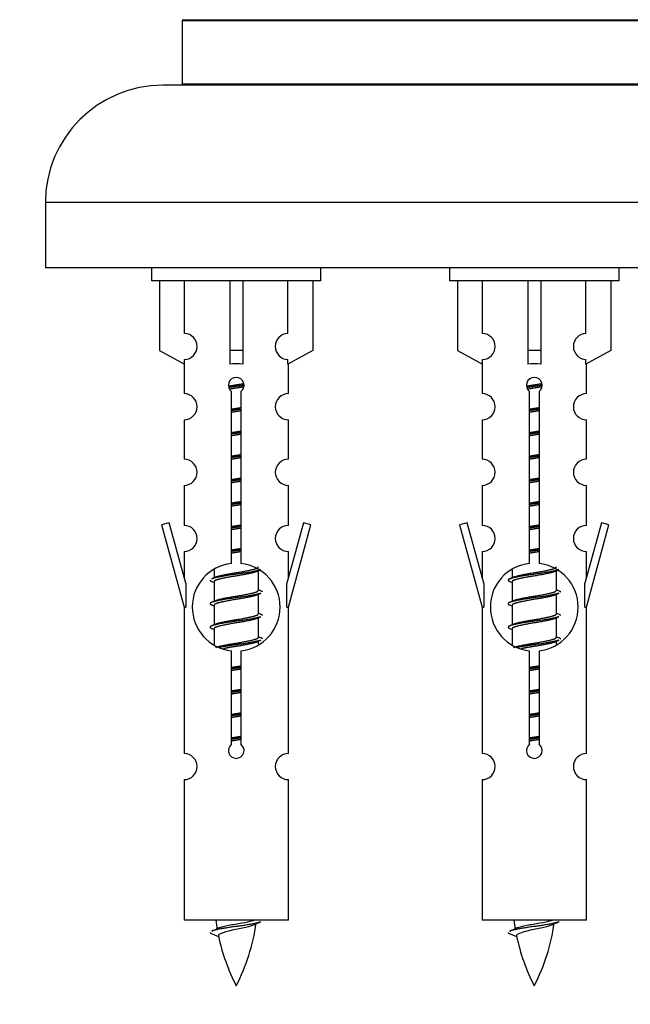
# Model space of a CAD drawing. Units: millimetres. Extents: x 0 to 1487, y 0 to 2791.
# Drawn here: x 1049 to 1096, y 2469 to 2544 of the extents above; entities that cross this region are included whole.
import ezdxf
from ezdxf import colors
from ezdxf.entities.mleader import LeaderData, LeaderLine
from ezdxf.math import Vec2, Vec3

# ---------------------------------------------------------------- set-up
doc = ezdxf.new("R2010")
doc.units = ezdxf.units.MM
doc.layers.add('DV2_Défaut', color=7, linetype='Continuous')
doc.layers.add('Défaut', color=7, linetype='Continuous')

# ---------------------------------------------------------------- blocks, each defined once
blk = doc.blocks.new('_DOT')
at = {"color": 0}
blk.add_line((0, 0), (-1, 0), dxfattribs=at)
at = {"color": 0, "const_width": 0.333}
blk.add_lwpolyline([(-0.1665, 0, 1), (0.1665, 0, 1)], format="xyb", close=True, dxfattribs=at)
blk = doc.blocks.new('SE1')
at = {"layer": 'DV2_Défaut', "color": 7, "linetype": 'Continuous'}
for p, q in [((1115.474, 2544.027), (1061.474, 2544.027)), ((1061.474, 2544.027), (1061.474, 2539.191)), ((1061.532, 2544.118), (1115.416, 2544.118)), ((1061.474, 2539.191), (1115.474, 2539.191)), ((1116.974, 2539.091), (1059.974, 2539.091)), ((1125.974, 2530.091), (1050.974, 2530.091)), ((1050.974, 2530.091), (1050.974, 2525.091)), ((1125.974, 2525.091), (1050.974, 2525.091)), ((1059.111, 2525.091), (1059.111, 2524.091)), ((1072.111, 2524.091), (1072.111, 2525.091)), ((1081.974, 2525.091), (1081.974, 2524.091)), ((1094.974, 2524.091), (1094.974, 2525.091)), ((1072.111, 2524.091), (1059.111, 2524.091)), ((1059.73, 2524.091), (1059.73, 2518.764)), ((1061.642, 2520.069), (1061.642, 2524.091)), ((1065.111, 2524.091), (1065.111, 2518.764)), ((1066.111, 2524.091), (1066.111, 2518.764)), ((1069.579, 2520.069), (1069.579, 2524.091)), ((1071.492, 2524.091), (1071.492, 2518.764)), ((1094.974, 2524.091), (1081.974, 2524.091)), ((1082.593, 2524.091), (1082.593, 2518.764)), ((1084.505, 2520.069), (1084.505, 2524.091)), ((1087.974, 2524.091), (1087.974, 2518.764)), ((1088.974, 2524.091), (1088.974, 2518.764)), ((1092.442, 2520.069), (1092.442, 2524.091)), ((1094.355, 2524.091), (1094.355, 2518.764)), ((1059.73, 2518.764), (1061.642, 2517.712)), ((1061.642, 2517.712), (1061.642, 2518.07)), ((1066.111, 2518.764), (1065.111, 2518.764)), ((1065.111, 2518.764), (1065.111, 2517.712)), ((1066.111, 2518.764), (1066.111, 2517.712)), ((1071.492, 2518.764), (1069.579, 2517.712)), ((1069.579, 2517.712), (1069.579, 2518.07)), ((1082.593, 2518.764), (1084.505, 2517.712)), ((1084.505, 2517.712), (1084.505, 2518.07)), ((1088.974, 2518.764), (1087.974, 2518.764)), ((1087.974, 2518.764), (1087.974, 2517.712)), ((1088.974, 2518.764), (1088.974, 2517.712)), ((1094.355, 2518.764), (1092.442, 2517.712)), ((1092.442, 2517.712), (1092.442, 2518.07)), ((1061.611, 2517.729), (1061.611, 2515.449)), ((1069.611, 2515.449), (1069.611, 2517.729)), ((1084.474, 2517.729), (1084.474, 2515.449)), ((1092.474, 2515.449), (1092.474, 2517.729)), ((1065.245, 2502.44), (1065.245, 2515.615)), ((1065.976, 2515.615), (1065.976, 2502.44)), ((1088.108, 2502.44), (1088.108, 2515.615)), ((1088.839, 2515.615), (1088.839, 2502.44)), ((1061.611, 2513.45), (1061.611, 2510.42)), ((1069.611, 2510.42), (1069.611, 2513.45)), ((1084.474, 2513.45), (1084.474, 2510.42)), ((1092.474, 2510.42), (1092.474, 2513.45)), ((1061.611, 2508.422), (1061.611, 2505.347)), ((1069.611, 2505.347), (1069.611, 2508.422)), ((1084.474, 2508.422), (1084.474, 2505.347)), ((1092.474, 2505.347), (1092.474, 2508.422)), ((1060.46, 2505.548), (1059.885, 2505.381)), ((1059.885, 2505.381), (1061.611, 2499.091)), ((1061.738, 2500.917), (1060.46, 2505.548)), ((1070.761, 2505.548), (1069.484, 2500.917)), ((1069.611, 2499.091), (1071.337, 2505.381)), ((1071.337, 2505.381), (1070.761, 2505.548)), ((1083.323, 2505.548), (1082.748, 2505.381)), ((1082.748, 2505.381), (1084.474, 2499.091)), ((1084.601, 2500.917), (1083.323, 2505.548)), ((1093.625, 2505.548), (1092.347, 2500.917)), ((1092.474, 2499.091), (1094.2, 2505.381)), ((1094.2, 2505.381), (1093.625, 2505.548)), ((1061.611, 2503.348), (1061.611, 2501.377)), ((1069.611, 2501.377), (1069.611, 2503.348)), ((1084.474, 2503.348), (1084.474, 2501.377)), ((1092.474, 2501.377), (1092.474, 2503.348)), ((1063.911, 2501.941), (1063.911, 2501.334)), ((1067.169, 2501.804), (1067.488, 2501.948)), ((1067.311, 2500.378), (1067.311, 2501.868)), ((1086.774, 2501.941), (1086.774, 2501.334)), ((1090.032, 2501.804), (1090.351, 2501.948)), ((1090.174, 2500.378), (1090.174, 2501.868)), ((1061.738, 2500.917), (1061.738, 2499.091)), ((1063.733, 2501.048), (1063.911, 2500.968)), ((1063.911, 2501.024), (1063.911, 2499.534)), ((1069.484, 2499.091), (1069.484, 2500.917)), ((1084.601, 2500.917), (1084.601, 2499.091)), ((1086.596, 2501.048), (1086.774, 2500.968)), ((1086.774, 2501.024), (1086.774, 2499.534)), ((1092.347, 2499.091), (1092.347, 2500.917)), ((1067.169, 2500.004), (1067.488, 2500.148)), ((1067.311, 2498.578), (1067.311, 2500.068)), ((1090.032, 2500.004), (1090.351, 2500.148)), ((1090.174, 2498.578), (1090.174, 2500.068)), ((1063.733, 2499.248), (1063.911, 2499.168)), ((1063.911, 2499.224), (1063.911, 2497.734)), ((1086.596, 2499.248), (1086.774, 2499.168)), ((1086.774, 2499.224), (1086.774, 2497.734)), ((1061.611, 2499.091), (1061.738, 2499.091)), ((1061.611, 2499.091), (1061.611, 2487.862)), ((1069.484, 2499.091), (1069.611, 2499.091)), ((1069.611, 2487.862), (1069.611, 2499.091)), ((1084.474, 2499.091), (1084.601, 2499.091)), ((1084.474, 2499.091), (1084.474, 2487.862)), ((1092.347, 2499.091), (1092.474, 2499.091)), ((1092.474, 2487.862), (1092.474, 2499.091)), ((1067.169, 2498.204), (1067.488, 2498.348)), ((1067.311, 2496.778), (1067.311, 2498.268)), ((1090.032, 2498.204), (1090.351, 2498.348)), ((1090.174, 2496.778), (1090.174, 2498.268)), ((1063.733, 2497.448), (1063.911, 2497.368)), ((1063.911, 2497.424), (1063.911, 2496.219)), ((1086.596, 2497.448), (1086.774, 2497.368)), ((1086.774, 2497.424), (1086.774, 2496.219)), ((1067.169, 2496.404), (1067.488, 2496.548)), ((1067.311, 2496.241), (1067.311, 2496.468)), ((1090.032, 2496.404), (1090.351, 2496.548)), ((1090.174, 2496.241), (1090.174, 2496.468)), ((1065.245, 2488.567), (1065.245, 2495.742)), ((1065.976, 2495.742), (1065.976, 2488.567)), ((1088.108, 2488.567), (1088.108, 2495.742)), ((1088.839, 2495.742), (1088.839, 2488.567)), ((1061.611, 2485.863), (1061.611, 2475.091)), ((1069.611, 2475.091), (1069.611, 2485.863)), ((1084.474, 2485.863), (1084.474, 2475.091)), ((1092.474, 2475.091), (1092.474, 2485.863)), ((1069.611, 2475.091), (1061.611, 2475.091)), ((1092.474, 2475.091), (1084.474, 2475.091)), ((1063.641, 2474.101), (1064.259, 2473.836)), ((1086.504, 2474.101), (1087.122, 2473.836))]:
    blk.add_line(p, q, dxfattribs=at)
for centre, radius, start, end in [((1061.574, 2544.027), 0.1, 114.92673, 180), ((1061.374, 2539.191), 0.1, 270, 0), ((1059.974, 2530.091), 9, 90, 180), ((1061.611, 2519.069), 1, 271.79784, 88.20216), ((1069.611, 2519.069), 1, 91.79784, 268.20216), ((1084.474, 2519.069), 1, 271.79784, 88.20216), ((1092.474, 2519.069), 1, 91.79784, 268.20216), ((1065.611, 2516.091), 0.6, 307.50889, 232.49111), ((1088.474, 2516.091), 0.6, 307.50889, 232.49111), ((1061.611, 2514.449), 1, 270.00005, 90.00005), ((1069.611, 2514.449), 1, 89.99995, 269.99995), ((1084.474, 2514.449), 1, 270.00005, 90.00005), ((1092.474, 2514.449), 1, 89.99995, 269.99995), ((1061.611, 2509.42), 1, 270.00005, 90.00005), ((1069.611, 2509.42), 1, 89.99995, 269.99995), ((1084.474, 2509.42), 1, 270.00005, 90.00005), ((1092.474, 2509.42), 1, 89.99995, 269.99995), ((1061.611, 2504.347), 1, 270.00005, 90.00005), ((1069.611, 2504.347), 1, 89.99995, 269.99995), ((1084.474, 2504.347), 1, 270.00005, 90.00005), ((1092.474, 2504.347), 1, 89.99995, 269.99995), ((1065.611, 2499.091), 3.369, 96.2248, 263.7752), ((1065.611, 2499.091), 3.369, 276.2248, 83.7752), ((1088.474, 2499.091), 3.369, 96.2248, 263.7752), ((1088.474, 2499.091), 3.369, 276.2248, 83.7752), ((1046.021, 2541.104), 43.609, 293.96371, 294.41881), ((1068.884, 2541.104), 43.609, 293.96371, 294.41881), ((1085.093, 2540.052), 43.426, 245.82759, 246.08465), ((1107.956, 2540.052), 43.426, 245.82759, 246.08465), ((1046.021, 2539.304), 43.609, 293.96371, 294.41881), ((1068.884, 2539.304), 43.609, 293.96371, 294.41881), ((1085.093, 2538.252), 43.426, 245.82759, 246.08465), ((1107.956, 2538.252), 43.426, 245.82759, 246.08465), ((1046.021, 2537.504), 43.609, 293.96371, 294.41881), ((1068.884, 2537.504), 43.609, 293.96371, 294.41881), ((1085.093, 2536.452), 43.426, 245.82759, 246.08465), ((1107.956, 2536.452), 43.426, 245.82759, 246.08465), ((1061.611, 2486.862), 1, 270.00005, 90.00005), ((1065.611, 2488.091), 0.6, 127.50889, 52.49111), ((1069.611, 2486.862), 1, 89.99995, 269.99995), ((1084.474, 2486.862), 1, 270.00005, 90.00005), ((1088.474, 2488.091), 0.6, 127.50889, 52.49111), ((1092.474, 2486.862), 1, 89.99995, 269.99995), ((1079.366, 2477.098), 15.455, 187.46067, 190.1501), ((1102.229, 2477.098), 15.455, 187.46067, 190.1501), ((1047.786, 2510.203), 39.327, 293.92211, 294.83951), ((1051.856, 2477.098), 15.455, 332.87359, 351.63941), ((1079.363, 2448.051), 29.401, 113.82049, 114.94098), ((1070.649, 2510.203), 39.327, 293.92211, 294.83951), ((1074.719, 2477.098), 15.455, 332.87359, 351.63941), ((1102.226, 2448.051), 29.401, 113.82049, 114.94098), ((1079.366, 2477.098), 15.455, 192.02026, 207.12641), ((1102.229, 2477.098), 15.455, 192.02026, 207.12641)]:
    blk.add_arc(centre, radius, start, end, dxfattribs=at)
for centre in [(1065.611, 2515.528), (1088.474, 2515.528)]:
    blk.add_ellipse(centre, major_axis=(4, 0), ratio=0.550336, start_param=1.445468, end_param=1.696124, dxfattribs=at)
for points, weights, knots in [([(1065.018, 2516.028), (1065.305, 2516.081), (1065.611, 2516.128), (1065.91, 2516.173), (1066.191, 2516.225)], [0.939613556073, 0.954040621114, 1, 0.954945646648, 0.940193974749], [0, 0, 0, 0.5049719, 0.5049719, 1, 1, 1]), ([(1066.216, 2516.087), (1065.92, 2516.041), (1065.611, 2516.001), (1065.315, 2515.963), (1065.032, 2515.92)], [0.943994856981, 0.960135845087, 1, 0.961928908056, 0.945494873924], [0, 0, 0, 0.511504, 0.511504, 1, 1, 1]), ([(1066.195, 2515.973), (1065.912, 2515.921), (1065.611, 2515.874), (1065.345, 2515.834), (1065.091, 2515.788)], [0.939984768291, 0.954623807608, 1, 0.959750653178, 0.943685143671], [0, 0, 0, 0.529938, 0.529938, 1, 1, 1]), ([(1087.882, 2516.028), (1088.168, 2516.081), (1088.474, 2516.128), (1088.773, 2516.173), (1089.054, 2516.225)], [0.939613556073, 0.954040621114, 1, 0.954945646648, 0.940193974749], [0, 0, 0, 0.504972, 0.504972, 1, 1, 1]), ([(1089.079, 2516.087), (1088.784, 2516.041), (1088.474, 2516.001), (1088.178, 2515.963), (1087.895, 2515.92)], [0.943994856981, 0.960135845087, 1, 0.961928908056, 0.945494873924], [0, 0, 0, 0.511504, 0.511504, 1, 1, 1]), ([(1089.058, 2515.973), (1088.775, 2515.921), (1088.474, 2515.874), (1088.208, 2515.834), (1087.954, 2515.788)], [0.939984768291, 0.954623807608, 1, 0.959750653178, 0.943685143671], [0, 0, 0, 0.529938, 0.529938, 1, 1, 1]), ([(1065.238, 2514.267), (1065.422, 2514.299), (1065.611, 2514.328), (1065.799, 2514.356), (1065.983, 2514.388)], [0.954711593229, 0.971138154054, 1, 0.971138154054, 0.954711593229], [0, 0, 0, 0.5, 0.5, 1, 1, 1]), ([(1088.101, 2514.267), (1088.285, 2514.299), (1088.474, 2514.328), (1088.662, 2514.356), (1088.846, 2514.388)], [0.954711593229, 0.971138154054, 1, 0.971138154054, 0.954711593229], [0, 0, 0, 0.5, 0.5, 1, 1, 1]), ([(1065.983, 2514.252), (1065.799, 2514.225), (1065.611, 2514.201), (1065.423, 2514.177), (1065.238, 2514.15)], [0.959880202632, 0.975436531063, 1, 0.975436531063, 0.959880202632], [0, 0, 0, 0.5, 0.5, 1, 1, 1]), ([(1065.983, 2514.135), (1065.799, 2514.103), (1065.611, 2514.074), (1065.422, 2514.046), (1065.238, 2514.014)], [0.954711593229, 0.971138154054, 1, 0.971138154054, 0.954711593229], [0, 0, 0, 0.5, 0.5, 1, 1, 1]), ([(1088.846, 2514.252), (1088.662, 2514.225), (1088.474, 2514.201), (1088.286, 2514.177), (1088.101, 2514.15)], [0.959880202632, 0.975436531063, 1, 0.975436531063, 0.959880202632], [0, 0, 0, 0.5, 0.5, 1, 1, 1]), ([(1088.846, 2514.135), (1088.662, 2514.103), (1088.474, 2514.074), (1088.285, 2514.046), (1088.101, 2514.014)], [0.954711593229, 0.971138154054, 1, 0.971138154054, 0.954711593229], [0, 0, 0, 0.5, 0.5, 1, 1, 1]), ([(1065.238, 2512.467), (1065.422, 2512.499), (1065.611, 2512.528), (1065.799, 2512.556), (1065.983, 2512.588)], [0.954711593229, 0.971138154054, 1, 0.971138154054, 0.954711593229], [0, 0, 0, 0.5, 0.5, 1, 1, 1]), ([(1065.983, 2512.452), (1065.799, 2512.425), (1065.611, 2512.401), (1065.423, 2512.377), (1065.238, 2512.35)], [0.959880202632, 0.975436531063, 1, 0.975436531063, 0.959880202632], [0, 0, 0, 0.5, 0.5, 1, 1, 1]), ([(1065.983, 2512.335), (1065.799, 2512.303), (1065.611, 2512.274), (1065.422, 2512.246), (1065.238, 2512.214)], [0.954711593229, 0.971138154054, 1, 0.971138154054, 0.954711593229], [0, 0, 0, 0.5, 0.5, 1, 1, 1]), ([(1088.101, 2512.467), (1088.285, 2512.499), (1088.474, 2512.528), (1088.662, 2512.556), (1088.846, 2512.588)], [0.954711593229, 0.971138154054, 1, 0.971138154054, 0.954711593229], [0, 0, 0, 0.5, 0.5, 1, 1, 1]), ([(1088.846, 2512.452), (1088.662, 2512.425), (1088.474, 2512.401), (1088.286, 2512.377), (1088.101, 2512.35)], [0.959880202632, 0.975436531063, 1, 0.975436531063, 0.959880202632], [0, 0, 0, 0.5, 0.5, 1, 1, 1]), ([(1088.846, 2512.335), (1088.662, 2512.303), (1088.474, 2512.274), (1088.285, 2512.246), (1088.101, 2512.214)], [0.954711593229, 0.971138154054, 1, 0.971138154054, 0.954711593229], [0, 0, 0, 0.5, 0.5, 1, 1, 1]), ([(1065.238, 2510.667), (1065.422, 2510.699), (1065.611, 2510.728), (1065.799, 2510.756), (1065.983, 2510.788)], [0.954711593229, 0.971138154054, 1, 0.971138154054, 0.954711593229], [0, 0, 0, 0.5, 0.5, 1, 1, 1]), ([(1065.983, 2510.652), (1065.799, 2510.625), (1065.611, 2510.601), (1065.423, 2510.577), (1065.238, 2510.55)], [0.959880202632, 0.975436531063, 1, 0.975436531063, 0.959880202632], [0, 0, 0, 0.5, 0.5, 1, 1, 1]), ([(1065.983, 2510.535), (1065.799, 2510.503), (1065.611, 2510.474), (1065.422, 2510.446), (1065.238, 2510.414)], [0.954711593229, 0.971138154054, 1, 0.971138154054, 0.954711593229], [0, 0, 0, 0.5, 0.5, 1, 1, 1]), ([(1088.101, 2510.667), (1088.285, 2510.699), (1088.474, 2510.728), (1088.662, 2510.756), (1088.846, 2510.788)], [0.954711593229, 0.971138154054, 1, 0.971138154054, 0.954711593229], [0, 0, 0, 0.5, 0.5, 1, 1, 1]), ([(1088.846, 2510.652), (1088.662, 2510.625), (1088.474, 2510.601), (1088.286, 2510.577), (1088.101, 2510.55)], [0.959880202632, 0.975436531063, 1, 0.975436531063, 0.959880202632], [0, 0, 0, 0.5, 0.5, 1, 1, 1]), ([(1088.846, 2510.535), (1088.662, 2510.503), (1088.474, 2510.474), (1088.285, 2510.446), (1088.101, 2510.414)], [0.954711593229, 0.971138154054, 1, 0.971138154054, 0.954711593229], [0, 0, 0, 0.5, 0.5, 1, 1, 1]), ([(1065.238, 2508.867), (1065.422, 2508.899), (1065.611, 2508.928), (1065.799, 2508.956), (1065.983, 2508.988)], [0.954711593229, 0.971138154054, 1, 0.971138154054, 0.954711593229], [0, 0, 0, 0.5, 0.5, 1, 1, 1]), ([(1065.983, 2508.852), (1065.799, 2508.825), (1065.611, 2508.801), (1065.423, 2508.777), (1065.238, 2508.75)], [0.959880202632, 0.975436531063, 1, 0.975436531063, 0.959880202632], [0, 0, 0, 0.5, 0.5, 1, 1, 1]), ([(1065.983, 2508.735), (1065.799, 2508.703), (1065.611, 2508.674), (1065.422, 2508.646), (1065.238, 2508.614)], [0.954711593229, 0.971138154054, 1, 0.971138154054, 0.954711593229], [0, 0, 0, 0.5, 0.5, 1, 1, 1]), ([(1088.101, 2508.867), (1088.285, 2508.899), (1088.474, 2508.928), (1088.662, 2508.956), (1088.846, 2508.988)], [0.954711593229, 0.971138154054, 1, 0.971138154054, 0.954711593229], [0, 0, 0, 0.5, 0.5, 1, 1, 1]), ([(1088.846, 2508.852), (1088.662, 2508.825), (1088.474, 2508.801), (1088.286, 2508.777), (1088.101, 2508.75)], [0.959880202632, 0.975436531063, 1, 0.975436531063, 0.959880202632], [0, 0, 0, 0.5, 0.5, 1, 1, 1]), ([(1088.846, 2508.735), (1088.662, 2508.703), (1088.474, 2508.674), (1088.285, 2508.646), (1088.101, 2508.614)], [0.954711593229, 0.971138154054, 1, 0.971138154054, 0.954711593229], [0, 0, 0, 0.5, 0.5, 1, 1, 1]), ([(1065.238, 2507.067), (1065.422, 2507.099), (1065.611, 2507.128), (1065.799, 2507.156), (1065.983, 2507.188)], [0.954711593229, 0.971138154054, 1, 0.971138154054, 0.954711593229], [0, 0, 0, 0.5, 0.5, 1, 1, 1]), ([(1065.983, 2507.052), (1065.799, 2507.025), (1065.611, 2507.001), (1065.423, 2506.977), (1065.238, 2506.95)], [0.959880202632, 0.975436531063, 1, 0.975436531063, 0.959880202632], [0, 0, 0, 0.5, 0.5, 1, 1, 1]), ([(1065.983, 2506.935), (1065.799, 2506.903), (1065.611, 2506.874), (1065.422, 2506.846), (1065.238, 2506.814)], [0.954711593229, 0.971138154054, 1, 0.971138154054, 0.954711593229], [0, 0, 0, 0.5, 0.5, 1, 1, 1]), ([(1088.101, 2507.067), (1088.285, 2507.099), (1088.474, 2507.128), (1088.662, 2507.156), (1088.846, 2507.188)], [0.954711593229, 0.971138154054, 1, 0.971138154054, 0.954711593229], [0, 0, 0, 0.5, 0.5, 1, 1, 1]), ([(1088.846, 2507.052), (1088.662, 2507.025), (1088.474, 2507.001), (1088.286, 2506.977), (1088.101, 2506.95)], [0.959880202632, 0.975436531063, 1, 0.975436531063, 0.959880202632], [0, 0, 0, 0.5, 0.5, 1, 1, 1]), ([(1088.846, 2506.935), (1088.662, 2506.903), (1088.474, 2506.874), (1088.285, 2506.846), (1088.101, 2506.814)], [0.954711593229, 0.971138154054, 1, 0.971138154054, 0.954711593229], [0, 0, 0, 0.5, 0.5, 1, 1, 1]), ([(1065.238, 2505.267), (1065.422, 2505.299), (1065.611, 2505.328), (1065.799, 2505.356), (1065.983, 2505.388)], [0.954711593229, 0.971138154054, 1, 0.971138154054, 0.954711593229], [0, 0, 0, 0.5, 0.5, 1, 1, 1]), ([(1065.983, 2505.252), (1065.799, 2505.225), (1065.611, 2505.201), (1065.423, 2505.177), (1065.238, 2505.15)], [0.959880202632, 0.975436531063, 1, 0.975436531063, 0.959880202632], [0, 0, 0, 0.5, 0.5, 1, 1, 1]), ([(1088.101, 2505.267), (1088.285, 2505.299), (1088.474, 2505.328), (1088.662, 2505.356), (1088.846, 2505.388)], [0.954711593229, 0.971138154054, 1, 0.971138154054, 0.954711593229], [0, 0, 0, 0.5, 0.5, 1, 1, 1]), ([(1088.846, 2505.252), (1088.662, 2505.225), (1088.474, 2505.201), (1088.286, 2505.177), (1088.101, 2505.15)], [0.959880202632, 0.975436531063, 1, 0.975436531063, 0.959880202632], [0, 0, 0, 0.5, 0.5, 1, 1, 1]), ([(1065.983, 2505.135), (1065.799, 2505.103), (1065.611, 2505.074), (1065.422, 2505.046), (1065.238, 2505.014)], [0.954711593229, 0.971138154054, 1, 0.971138154054, 0.954711593229], [0, 0, 0, 0.5, 0.5, 1, 1, 1]), ([(1088.846, 2505.135), (1088.662, 2505.103), (1088.474, 2505.074), (1088.285, 2505.046), (1088.101, 2505.014)], [0.954711593229, 0.971138154054, 1, 0.971138154054, 0.954711593229], [0, 0, 0, 0.5, 0.5, 1, 1, 1]), ([(1065.238, 2503.467), (1065.422, 2503.499), (1065.611, 2503.528), (1065.799, 2503.556), (1065.983, 2503.588)], [0.954711593229, 0.971138154054, 1, 0.971138154054, 0.954711593229], [0, 0, 0, 0.5, 0.5, 1, 1, 1]), ([(1065.983, 2503.452), (1065.799, 2503.425), (1065.611, 2503.401), (1065.423, 2503.377), (1065.238, 2503.35)], [0.959880202632, 0.975436531063, 1, 0.975436531063, 0.959880202632], [0, 0, 0, 0.5, 0.5, 1, 1, 1]), ([(1065.983, 2503.335), (1065.799, 2503.303), (1065.611, 2503.274), (1065.422, 2503.246), (1065.238, 2503.214)], [0.954711593229, 0.971138154054, 1, 0.971138154054, 0.954711593229], [0, 0, 0, 0.5, 0.5, 1, 1, 1]), ([(1088.101, 2503.467), (1088.285, 2503.499), (1088.474, 2503.528), (1088.662, 2503.556), (1088.846, 2503.588)], [0.954711593229, 0.971138154054, 1, 0.971138154054, 0.954711593229], [0, 0, 0, 0.5, 0.5, 1, 1, 1]), ([(1088.846, 2503.452), (1088.662, 2503.425), (1088.474, 2503.401), (1088.286, 2503.377), (1088.101, 2503.35)], [0.959880202632, 0.975436531063, 1, 0.975436531063, 0.959880202632], [0, 0, 0, 0.5, 0.5, 1, 1, 1]), ([(1088.846, 2503.335), (1088.662, 2503.303), (1088.474, 2503.274), (1088.285, 2503.246), (1088.101, 2503.214)], [0.954711593229, 0.971138154054, 1, 0.971138154054, 0.954711593229], [0, 0, 0, 0.5, 0.5, 1, 1, 1]), ([(1067.487, 2501.947), (1067.428, 2501.923), (1067.343, 2501.901), (1066.765, 2501.751), (1065.611, 2501.601), (1064.456, 2501.451), (1063.879, 2501.301), (1063.793, 2501.279), (1063.734, 2501.255)], [0.962852408417, 0.97772155243, 1, 0.866025403784, 1, 0.866025403784, 1, 0.977713110418, 0.962841140698], [0, 0, 0, 0.0712877, 0.0712877, 0.4999865, 0.4999865, 0.9286853, 0.9286853, 1, 1, 1]), ([(1067.172, 2501.806), (1067.132, 2501.79), (1067.083, 2501.774), (1066.592, 2501.624), (1065.611, 2501.474), (1064.629, 2501.324), (1064.138, 2501.174), (1063.911, 2501.105), (1063.911, 2501.024)], [0.972776584214, 0.984623505403, 1, 0.866025403784, 1, 0.866025403784, 1, 0.933012701892, 0.933012701892], [0, 0, 0, 0.043894, 0.043894, 0.426336, 0.426336, 0.808779, 0.808779, 1, 1, 1]), ([(1064.047, 2501.395), (1064.087, 2501.412), (1064.138, 2501.428), (1064.629, 2501.578), (1065.611, 2501.728), (1066.592, 2501.878), (1067.083, 2502.028), (1067.311, 2502.097), (1067.311, 2502.178)], [0.972032873102, 0.984138584193, 1, 0.866025403784, 1, 0.866025403784, 1, 0.933012701892, 0.933012701892], [0, 0, 0, 0.045215, 0.045215, 0.427129, 0.427129, 0.809043, 0.809043, 1, 1, 1]), ([(1090.35, 2501.947), (1090.291, 2501.923), (1090.206, 2501.901), (1089.628, 2501.751), (1088.474, 2501.601), (1087.319, 2501.451), (1086.742, 2501.301), (1086.272, 2501.179), (1086.598, 2501.047)], [0.962852408417, 0.97772155243, 1, 0.866025403784, 1, 0.866025403784, 1, 0.888253018409, 0.962920301125], [0, 0, 0, 0.055423, 0.055423, 0.388714, 0.388714, 0.722005, 0.722005, 1, 1, 1]), ([(1090.035, 2501.806), (1089.995, 2501.79), (1089.946, 2501.774), (1089.455, 2501.624), (1088.474, 2501.474), (1087.492, 2501.324), (1087.001, 2501.174), (1086.774, 2501.105), (1086.774, 2501.024)], [0.972776584214, 0.984623505403, 1, 0.866025403784, 1, 0.866025403784, 1, 0.933012701892, 0.933012701892], [0, 0, 0, 0.043894, 0.043894, 0.426336, 0.426336, 0.808779, 0.808779, 1, 1, 1]), ([(1086.91, 2501.395), (1086.95, 2501.412), (1087.001, 2501.428), (1087.492, 2501.578), (1088.474, 2501.728), (1089.455, 2501.878), (1089.946, 2502.028), (1090.174, 2502.097), (1090.174, 2502.178)], [0.972032873102, 0.984138584193, 1, 0.866025403784, 1, 0.866025403784, 1, 0.933012701892, 0.933012701892], [0, 0, 0, 0.045215, 0.045215, 0.427129, 0.427129, 0.809043, 0.809043, 1, 1, 1]), ([(1067.487, 2500.147), (1067.428, 2500.123), (1067.343, 2500.101), (1066.765, 2499.951), (1065.611, 2499.801), (1064.456, 2499.651), (1063.879, 2499.501), (1063.409, 2499.379), (1063.735, 2499.247)], [0.962852408417, 0.97772155243, 1, 0.866025403784, 1, 0.866025403784, 1, 0.888253018409, 0.962920301125], [0, 0, 0, 0.055423, 0.055423, 0.388714, 0.388714, 0.722005, 0.722005, 1, 1, 1]), ([(1067.172, 2500.006), (1067.132, 2499.99), (1067.083, 2499.974), (1066.592, 2499.824), (1065.611, 2499.674), (1064.629, 2499.524), (1064.138, 2499.374), (1063.911, 2499.305), (1063.911, 2499.224)], [0.972776584214, 0.984623505403, 1, 0.866025403784, 1, 0.866025403784, 1, 0.933012701892, 0.933012701892], [0, 0, 0, 0.043894, 0.043894, 0.426336, 0.426336, 0.808779, 0.808779, 1, 1, 1]), ([(1064.047, 2499.595), (1064.087, 2499.612), (1064.138, 2499.628), (1064.629, 2499.778), (1065.611, 2499.928), (1066.592, 2500.078), (1067.083, 2500.228), (1067.311, 2500.297), (1067.311, 2500.378)], [0.972032873102, 0.984138584193, 1, 0.866025403784, 1, 0.866025403784, 1, 0.933012701892, 0.933012701892], [0, 0, 0, 0.045215, 0.045215, 0.427129, 0.427129, 0.809043, 0.809043, 1, 1, 1]), ([(1090.35, 2500.147), (1090.291, 2500.123), (1090.206, 2500.101), (1089.628, 2499.951), (1088.474, 2499.801), (1087.319, 2499.651), (1086.742, 2499.501), (1086.272, 2499.379), (1086.598, 2499.247)], [0.962852408417, 0.97772155243, 1, 0.866025403784, 1, 0.866025403784, 1, 0.888253018409, 0.962920301125], [0, 0, 0, 0.055423, 0.055423, 0.388714, 0.388714, 0.722005, 0.722005, 1, 1, 1]), ([(1090.035, 2500.006), (1089.995, 2499.99), (1089.946, 2499.974), (1089.455, 2499.824), (1088.474, 2499.674), (1087.492, 2499.524), (1087.001, 2499.374), (1086.774, 2499.305), (1086.774, 2499.224)], [0.972776584214, 0.984623505403, 1, 0.866025403784, 1, 0.866025403784, 1, 0.933012701892, 0.933012701892], [0, 0, 0, 0.043894, 0.043894, 0.426336, 0.426336, 0.808779, 0.808779, 1, 1, 1]), ([(1086.91, 2499.595), (1086.95, 2499.612), (1087.001, 2499.628), (1087.492, 2499.778), (1088.474, 2499.928), (1089.455, 2500.078), (1089.946, 2500.228), (1090.174, 2500.297), (1090.174, 2500.378)], [0.972032873102, 0.984138584193, 1, 0.866025403784, 1, 0.866025403784, 1, 0.933012701892, 0.933012701892], [0, 0, 0, 0.045215, 0.045215, 0.427129, 0.427129, 0.809043, 0.809043, 1, 1, 1]), ([(1064.047, 2497.795), (1064.087, 2497.812), (1064.138, 2497.828), (1064.629, 2497.978), (1065.611, 2498.128), (1066.592, 2498.278), (1067.083, 2498.428), (1067.311, 2498.497), (1067.311, 2498.578)], [0.972032873102, 0.984138584193, 1, 0.866025403784, 1, 0.866025403784, 1, 0.933012701892, 0.933012701892], [0, 0, 0, 0.045215, 0.045215, 0.427129, 0.427129, 0.809043, 0.809043, 1, 1, 1]), ([(1086.91, 2497.795), (1086.95, 2497.812), (1087.001, 2497.828), (1087.492, 2497.978), (1088.474, 2498.128), (1089.455, 2498.278), (1089.946, 2498.428), (1090.174, 2498.497), (1090.174, 2498.578)], [0.972032873102, 0.984138584193, 1, 0.866025403784, 1, 0.866025403784, 1, 0.933012701892, 0.933012701892], [0, 0, 0, 0.045215, 0.045215, 0.427129, 0.427129, 0.809043, 0.809043, 1, 1, 1]), ([(1067.487, 2498.347), (1067.428, 2498.323), (1067.343, 2498.301), (1066.765, 2498.151), (1065.611, 2498.001), (1064.456, 2497.851), (1063.879, 2497.701), (1063.409, 2497.579), (1063.735, 2497.447)], [0.962852408417, 0.97772155243, 1, 0.866025403784, 1, 0.866025403784, 1, 0.888253018409, 0.962920301125], [0, 0, 0, 0.055423, 0.055423, 0.388714, 0.388714, 0.722005, 0.722005, 1, 1, 1]), ([(1067.172, 2498.206), (1067.132, 2498.19), (1067.083, 2498.174), (1066.592, 2498.024), (1065.611, 2497.874), (1064.629, 2497.724), (1064.138, 2497.574), (1063.911, 2497.505), (1063.911, 2497.424)], [0.972776584214, 0.984623505403, 1, 0.866025403784, 1, 0.866025403784, 1, 0.933012701892, 0.933012701892], [0, 0, 0, 0.043894, 0.043894, 0.426336, 0.426336, 0.808779, 0.808779, 1, 1, 1]), ([(1090.35, 2498.347), (1090.291, 2498.323), (1090.206, 2498.301), (1089.628, 2498.151), (1088.474, 2498.001), (1087.319, 2497.851), (1086.742, 2497.701), (1086.272, 2497.579), (1086.598, 2497.447)], [0.962852408417, 0.97772155243, 1, 0.866025403784, 1, 0.866025403784, 1, 0.888253018409, 0.962920301125], [0, 0, 0, 0.055423, 0.055423, 0.388714, 0.388714, 0.722005, 0.722005, 1, 1, 1]), ([(1090.035, 2498.206), (1089.995, 2498.19), (1089.946, 2498.174), (1089.455, 2498.024), (1088.474, 2497.874), (1087.492, 2497.724), (1087.001, 2497.574), (1086.774, 2497.505), (1086.774, 2497.424)], [0.972776584214, 0.984623505403, 1, 0.866025403784, 1, 0.866025403784, 1, 0.933012701892, 0.933012701892], [0, 0, 0, 0.043894, 0.043894, 0.426336, 0.426336, 0.808779, 0.808779, 1, 1, 1]), ([(1064.047, 2495.995), (1064.087, 2496.012), (1064.138, 2496.028), (1064.629, 2496.178), (1065.611, 2496.328), (1066.592, 2496.478), (1067.083, 2496.628), (1067.311, 2496.697), (1067.311, 2496.778)], [0.972032873102, 0.984138584193, 1, 0.866025403784, 1, 0.866025403784, 1, 0.933012701892, 0.933012701892], [0, 0, 0, 0.045215, 0.045215, 0.427129, 0.427129, 0.809043, 0.809043, 1, 1, 1]), ([(1067.487, 2496.547), (1067.428, 2496.523), (1067.343, 2496.501), (1066.765, 2496.351), (1065.611, 2496.201), (1064.849, 2496.102), (1064.28, 2495.99)], [0.962852408417, 0.97772155243, 1, 0.866025403784, 1, 0.907383470239, 0.942818404372], [0, 0, 0, 0.089519, 0.089519, 0.627851, 0.627851, 1, 1, 1]), ([(1067.172, 2496.406), (1067.132, 2496.39), (1067.083, 2496.374), (1066.592, 2496.224), (1065.611, 2496.074), (1065.071, 2495.992), (1064.63, 2495.897)], [0.972776584214, 0.984623505403, 1, 0.866025403784, 1, 0.921611656357, 0.934953127062], [0, 0, 0, 0.067518, 0.067518, 0.655798, 0.655798, 1, 1, 1]), ([(1086.91, 2495.995), (1086.95, 2496.012), (1087.001, 2496.028), (1087.492, 2496.178), (1088.474, 2496.328), (1089.455, 2496.478), (1089.946, 2496.628), (1090.174, 2496.697), (1090.174, 2496.778)], [0.972032873102, 0.984138584193, 1, 0.866025403784, 1, 0.866025403784, 1, 0.933012701892, 0.933012701892], [0, 0, 0, 0.045215, 0.045215, 0.427129, 0.427129, 0.809043, 0.809043, 1, 1, 1]), ([(1090.35, 2496.547), (1090.291, 2496.523), (1090.206, 2496.501), (1089.628, 2496.351), (1088.474, 2496.201), (1087.712, 2496.102), (1087.143, 2495.99)], [0.962852408417, 0.97772155243, 1, 0.866025403784, 1, 0.907383470239, 0.942818404372], [0, 0, 0, 0.089519, 0.089519, 0.627851, 0.627851, 1, 1, 1]), ([(1090.035, 2496.406), (1089.995, 2496.39), (1089.946, 2496.374), (1089.455, 2496.224), (1088.474, 2496.074), (1087.934, 2495.992), (1087.493, 2495.897)], [0.972776584214, 0.984623505403, 1, 0.866025403784, 1, 0.921611656357, 0.934953127062], [0, 0, 0, 0.067518, 0.067518, 0.655798, 0.655798, 1, 1, 1]), ([(1065.238, 2494.467), (1065.422, 2494.499), (1065.611, 2494.528), (1065.799, 2494.556), (1065.983, 2494.588)], [0.954711593229, 0.971138154054, 1, 0.971138154054, 0.954711593229], [0, 0, 0, 0.5, 0.5, 1, 1, 1]), ([(1065.983, 2494.452), (1065.799, 2494.425), (1065.611, 2494.401), (1065.423, 2494.377), (1065.238, 2494.35)], [0.959880202632, 0.975436531063, 1, 0.975436531063, 0.959880202632], [0, 0, 0, 0.5, 0.5, 1, 1, 1]), ([(1065.983, 2494.335), (1065.799, 2494.303), (1065.611, 2494.274), (1065.422, 2494.246), (1065.238, 2494.214)], [0.954711593229, 0.971138154054, 1, 0.971138154054, 0.954711593229], [0, 0, 0, 0.5, 0.5, 1, 1, 1]), ([(1088.101, 2494.467), (1088.285, 2494.499), (1088.474, 2494.528), (1088.662, 2494.556), (1088.846, 2494.588)], [0.954711593228, 0.971138154054, 1, 0.971138154054, 0.954711593229], [0, 0, 0, 0.5, 0.5, 1, 1, 1]), ([(1088.846, 2494.452), (1088.662, 2494.425), (1088.474, 2494.401), (1088.286, 2494.377), (1088.101, 2494.35)], [0.959880202632, 0.975436531063, 1, 0.975436531063, 0.959880202632], [0, 0, 0, 0.5, 0.5, 1, 1, 1]), ([(1088.846, 2494.335), (1088.662, 2494.303), (1088.474, 2494.274), (1088.285, 2494.246), (1088.101, 2494.214)], [0.954711593229, 0.971138154054, 1, 0.971138154054, 0.954711593228], [0, 0, 0, 0.5, 0.5, 1, 1, 1]), ([(1065.238, 2492.667), (1065.422, 2492.699), (1065.611, 2492.728), (1065.799, 2492.756), (1065.983, 2492.788)], [0.954711593229, 0.971138154054, 1, 0.971138154054, 0.954711593229], [0, 0, 0, 0.5, 0.5, 1, 1, 1]), ([(1065.983, 2492.652), (1065.799, 2492.625), (1065.611, 2492.601), (1065.423, 2492.577), (1065.238, 2492.55)], [0.959880202632, 0.975436531063, 1, 0.975436531063, 0.959880202632], [0, 0, 0, 0.5, 0.5, 1, 1, 1]), ([(1065.983, 2492.535), (1065.799, 2492.503), (1065.611, 2492.474), (1065.422, 2492.446), (1065.238, 2492.414)], [0.954711593229, 0.971138154054, 1, 0.971138154054, 0.954711593229], [0, 0, 0, 0.5, 0.5, 1, 1, 1]), ([(1088.101, 2492.667), (1088.285, 2492.699), (1088.474, 2492.728), (1088.662, 2492.756), (1088.846, 2492.788)], [0.954711593228, 0.971138154054, 1, 0.971138154054, 0.954711593229], [0, 0, 0, 0.5, 0.5, 1, 1, 1]), ([(1088.846, 2492.652), (1088.662, 2492.625), (1088.474, 2492.601), (1088.286, 2492.577), (1088.101, 2492.55)], [0.959880202632, 0.975436531063, 1, 0.975436531063, 0.959880202632], [0, 0, 0, 0.5, 0.5, 1, 1, 1]), ([(1088.846, 2492.535), (1088.662, 2492.503), (1088.474, 2492.474), (1088.285, 2492.446), (1088.101, 2492.414)], [0.954711593229, 0.971138154054, 1, 0.971138154054, 0.954711593228], [0, 0, 0, 0.5, 0.5, 1, 1, 1]), ([(1065.238, 2490.867), (1065.422, 2490.899), (1065.611, 2490.928), (1065.799, 2490.956), (1065.983, 2490.988)], [0.954711593229, 0.971138154054, 1, 0.971138154054, 0.954711593229], [0, 0, 0, 0.5, 0.5, 1, 1, 1]), ([(1088.101, 2490.867), (1088.285, 2490.899), (1088.474, 2490.928), (1088.662, 2490.956), (1088.846, 2490.988)], [0.954711593228, 0.971138154054, 1, 0.971138154054, 0.954711593229], [0, 0, 0, 0.5, 0.5, 1, 1, 1]), ([(1065.983, 2490.852), (1065.799, 2490.825), (1065.611, 2490.801), (1065.423, 2490.777), (1065.238, 2490.75)], [0.959880202632, 0.975436531063, 1, 0.975436531063, 0.959880202632], [0, 0, 0, 0.5, 0.5, 1, 1, 1]), ([(1065.983, 2490.735), (1065.799, 2490.703), (1065.611, 2490.674), (1065.422, 2490.646), (1065.238, 2490.614)], [0.954711593229, 0.971138154054, 1, 0.971138154054, 0.954711593229], [0, 0, 0, 0.5, 0.5, 1, 1, 1]), ([(1088.846, 2490.852), (1088.662, 2490.825), (1088.474, 2490.801), (1088.286, 2490.777), (1088.101, 2490.75)], [0.959880202632, 0.975436531063, 1, 0.975436531063, 0.959880202632], [0, 0, 0, 0.5, 0.5, 1, 1, 1]), ([(1088.846, 2490.735), (1088.662, 2490.703), (1088.474, 2490.674), (1088.285, 2490.646), (1088.101, 2490.614)], [0.954711593229, 0.971138154054, 1, 0.971138154054, 0.954711593228], [0, 0, 0, 0.5, 0.5, 1, 1, 1]), ([(1065.238, 2489.067), (1065.422, 2489.099), (1065.611, 2489.128), (1065.799, 2489.156), (1065.983, 2489.188)], [0.954711593229, 0.971138154054, 1, 0.971138154054, 0.954711593229], [0, 0, 0, 0.5, 0.5, 1, 1, 1]), ([(1065.983, 2489.052), (1065.799, 2489.025), (1065.611, 2489.001), (1065.423, 2488.977), (1065.238, 2488.95)], [0.959880202632, 0.975436531063, 1, 0.975436531063, 0.959880202632], [0, 0, 0, 0.5, 0.5, 1, 1, 1]), ([(1065.983, 2488.935), (1065.799, 2488.903), (1065.611, 2488.874), (1065.422, 2488.846), (1065.238, 2488.814)], [0.954711593229, 0.971138154054, 1, 0.971138154054, 0.954711593229], [0, 0, 0, 0.5, 0.5, 1, 1, 1]), ([(1088.101, 2489.067), (1088.285, 2489.099), (1088.474, 2489.128), (1088.662, 2489.156), (1088.846, 2489.188)], [0.954711593228, 0.971138154054, 1, 0.971138154054, 0.954711593229], [0, 0, 0, 0.5, 0.5, 1, 1, 1]), ([(1088.846, 2489.052), (1088.662, 2489.025), (1088.474, 2489.001), (1088.286, 2488.977), (1088.101, 2488.95)], [0.959880202632, 0.975436531063, 1, 0.975436531063, 0.959880202632], [0, 0, 0, 0.5, 0.5, 1, 1, 1]), ([(1088.846, 2488.935), (1088.662, 2488.903), (1088.474, 2488.874), (1088.285, 2488.846), (1088.101, 2488.814)], [0.954711593229, 0.971138154054, 1, 0.971138154054, 0.954711593228], [0, 0, 0, 0.5, 0.5, 1, 1, 1]), ([(1067.487, 2474.947), (1067.428, 2474.923), (1067.343, 2474.901), (1066.765, 2474.751), (1065.611, 2474.601), (1064.456, 2474.451), (1063.879, 2474.301), (1063.793, 2474.279), (1063.734, 2474.255)], [0.962852408417, 0.97772155243, 1, 0.866025403784, 1, 0.866025403784, 1, 0.977712975161, 0.962840960185], [0, 0, 0, 0.071288, 0.071288, 0.499986, 0.499986, 0.928685, 0.928685, 1, 1, 1]), ([(1090.35, 2474.947), (1090.291, 2474.923), (1090.206, 2474.901), (1089.628, 2474.751), (1088.474, 2474.601), (1087.319, 2474.451), (1086.742, 2474.301), (1086.657, 2474.279), (1086.598, 2474.255)], [0.962852408417, 0.97772155243, 1, 0.866025403784, 1, 0.866025403784, 1, 0.977712975161, 0.962840960185], [0, 0, 0, 0.071288, 0.071288, 0.499986, 0.499986, 0.928685, 0.928685, 1, 1, 1])]:
    blk.add_rational_spline(points, weights, degree=2, knots=knots, dxfattribs=at)
for points, weights in [([(1063.611, 2501.151), (1063.611, 2501.097), (1063.735, 2501.047)], [0.933012701892, 0.933012701892, 0.962920301125]), ([(1067.486, 2500.355), (1067.611, 2500.305), (1067.611, 2500.251)], [0.962902020678, 0.933012701892, 0.933012701892]), ([(1090.349, 2500.355), (1090.474, 2500.305), (1090.474, 2500.251)], [0.962902020678, 0.933012701892, 0.933012701892]), ([(1067.486, 2498.555), (1067.611, 2498.505), (1067.611, 2498.451)], [0.962902020678, 0.933012701892, 0.933012701892]), ([(1090.349, 2498.555), (1090.474, 2498.505), (1090.474, 2498.451)], [0.962902020678, 0.933012701892, 0.933012701892]), ([(1067.486, 2496.755), (1067.611, 2496.705), (1067.611, 2496.651)], [0.962902020678, 0.933012701892, 0.933012701892]), ([(1090.349, 2496.755), (1090.474, 2496.705), (1090.474, 2496.651)], [0.962902020678, 0.933012701892, 0.933012701892]), ([(1063.611, 2474.152), (1063.611, 2474.126), (1063.641, 2474.1)], [0.933012701895, 0.933012830749, 0.940142517854]), ([(1086.474, 2474.152), (1086.474, 2474.126), (1086.504, 2474.1)], [0.933012701895, 0.933012830749, 0.940142517854])]:
    blk.add_rational_spline(points, weights, degree=2, dxfattribs=at)
for points, knots in [([(1064.275, 2474.499), (1064.288, 2474.505), (1064.302, 2474.511), (1064.475, 2474.572), (1064.734, 2474.636), (1065.351, 2474.76), (1065.705, 2474.812), (1066.358, 2474.932), (1066.655, 2474.997), (1066.91, 2475.066), (1066.953, 2475.079), (1066.99, 2475.091)], [0, 0, 0, 0, 0.029349, 0.029349, 0.330025, 0.330025, 0.6307, 0.6307, 0.931376, 0.931376, 1, 1, 1, 1]), ([(1087.138, 2474.499), (1087.151, 2474.505), (1087.165, 2474.511), (1087.338, 2474.572), (1087.597, 2474.636), (1088.214, 2474.76), (1088.568, 2474.812), (1089.221, 2474.932), (1089.518, 2474.997), (1089.773, 2475.066), (1089.816, 2475.079), (1089.854, 2475.091)], [0, 0, 0, 0, 0.029349, 0.029349, 0.330025, 0.330025, 0.6307, 0.6307, 0.931376, 0.931376, 1, 1, 1, 1]), ([(1066.98, 2474.718), (1066.841, 2474.658), (1066.621, 2474.6), (1066.035, 2474.456), (1065.654, 2474.386), (1064.959, 2474.233), (1064.649, 2474.145), (1064.31, 2474.011), (1064.237, 2473.947), (1064.25, 2473.881)], [0, 0, 0, 0, 0.23264, 0.23264, 0.508551, 0.508551, 0.784463, 0.784463, 1, 1, 1, 1]), ([(1089.843, 2474.718), (1089.704, 2474.658), (1089.484, 2474.6), (1088.898, 2474.456), (1088.517, 2474.386), (1087.822, 2474.233), (1087.512, 2474.145), (1087.173, 2474.011), (1087.1, 2473.947), (1087.113, 2473.881)], [0, 0, 0, 0, 0.2326397, 0.2326397, 0.5085514, 0.5085514, 0.7844631, 0.7844631, 1, 1, 1, 1])]:
    blk.add_open_spline(points, degree=3, knots=knots, dxfattribs=at)

msp = doc.modelspace()

# ---------------------------------------------------------------- block references
at = {"layer": 'Défaut'}
msp.add_blockref('SE1', (0, 0), dxfattribs=at)

# ---------------------------------------------------------------- leaders
at = {"layer": 'Défaut', "color": 7, "linetype": 'Continuous'}
ml = msp.add_multileader_mtext('Standard', dxfattribs=at)
ml.set_content('{\\pxsm0.9;\\fSolid Edge ISO|b1||i0||c0|p34;\\W1.;23/10/2019\\P}', color=256)
ml.set_leader_properties()
ml.set_arrow_properties(name='DOT')
ml.build(insert=Vec2(0, 0))
ml.multileader.update_dxf_attribs({"leader_type": 0, "dogleg_length": 0, "arrow_head_size": 12})
ctx = ml.context
ctx.base_point, ctx.char_height, ctx.arrow_head_size, ctx.landing_gap_size = Vec3(1135.129, 2783.837), 12, 12, 4.2
notes = []
notes.append((ctx, [(0, (0, 0, 0), (0, 0), (1, 0), 1, [])]))
ctx.mtext.insert = Vec3(1137.129, 2789.957)
for ctx, leaders in notes:
    for number, flags, end, landing, length, lines in leaders:
        leader = LeaderData()
        leader.index, (leader.has_last_leader_line, leader.has_dogleg_vector, leader.attachment_direction) = number, flags
        leader.last_leader_point, leader.dogleg_vector, leader.dogleg_length = Vec3(end), Vec3(landing), length
        for number, points, colour, breaks in lines:
            line = LeaderLine()
            line.index, line.vertices, line.color, line.breaks = number, Vec3.list(points), colors.encode_raw_color(colour), breaks
            leader.lines.append(line)
        ctx.leaders.append(leader)

doc.saveas('drawing.dxf')
